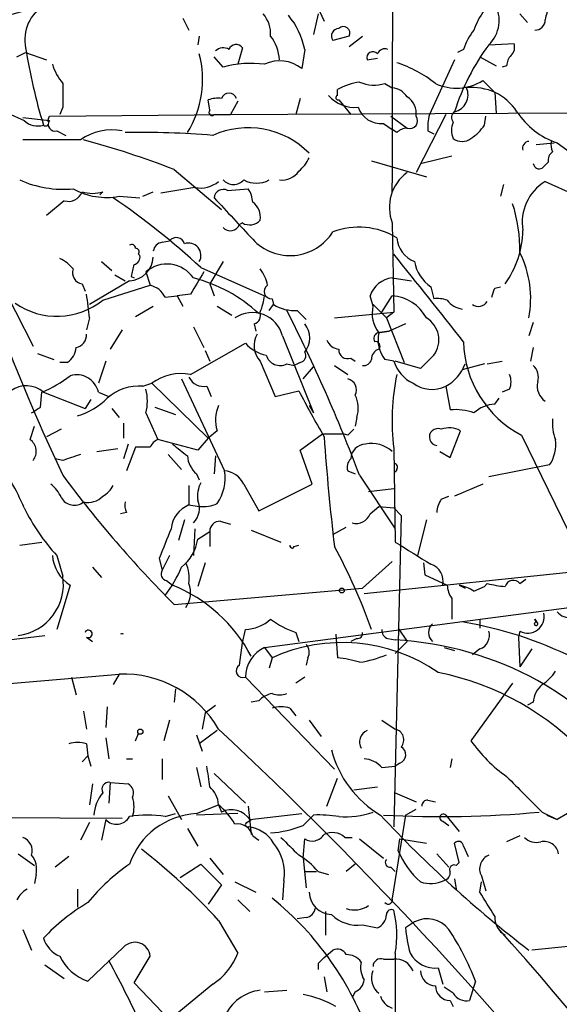
# Model space of a CAD drawing. Extents: x -1334 to 376232, y -349137 to 81772.
# Drawn here: x 464 to 494, y 81238 to 81295 of the extents above; entities that cross this region are included whole.
import ezdxf

# ---------------------------------------------------------------- set-up
doc = ezdxf.new("R2010")
doc.units = 0
doc.header["$MEASUREMENT"] = 0
doc.layers.add('MAIN', color=5, linetype='CONTINUOUS')

msp = doc.modelspace()

# ---------------------------------------------------------------- linework, layer by layer
at = {"layer": 'MAIN'}
for p, q in [((480.4833, 81295.6251), (480.9913, 81294.5245)), ((472.948, 81294.6938), (473.2867, 81294.0165)), ((480.6527, 81294.9478), (480.3987, 81293.7625)), ((492.1673, 81294.9478), (492.5907, 81294.4398)), ((473.8793, 81293.6778), (473.7947, 81293.1698)), ((482.4307, 81293.6778), (481.4993, 81293.4238)), ((482.4307, 81293.0851), (483.1927, 81293.6778)), ((463.4653, 81292.4925), (463.9733, 81292.7465)), ((463.9733, 81292.7465), (465.1587, 81292.3231)), ((476.3347, 81293.0005), (476.0807, 81292.0691)), ((479.8907, 81292.9158), (479.7213, 81291.8151)), ((488.95, 81292.9158), (488.6113, 81292.7465)), ((490.3893, 81293.1698), (491.8287, 81293.2545)), ((475.234, 81291.8998), (474.726, 81292.4925)), ((483.4467, 81292.3231), (484.0393, 81292.4078)), ((488.442, 81292.3231), (487.0027, 81289.1905)), ((489.8813, 81292.4925), (490.8127, 81291.9845)), ((491.4053, 81291.9845), (491.1513, 81291.8998)), ((490.0507, 81291.1378), (490.728, 81290.4605)), ((481.7533, 81290.2911), (481.7533, 81290.6298)), ((484.4627, 81290.9685), (484.886, 81290.7145)), ((474.472, 81289.4445), (474.3873, 81290.0371)), ((476.0807, 81289.9525), (475.6573, 81289.1905)), ((479.6367, 81290.1218), (479.3827, 81289.1905)), ((481.838, 81290.0371), (482.5153, 81289.1905)), ((490.728, 81290.4605), (490.8127, 81289.2751)), ((466.09, 81289.6138), (465.9207, 81289.1905)), ((462.9573, 81289.2751), (463.8887, 81288.8518)), ((463.804, 81289.0211), (465.328, 81288.8518)), ((465.2433, 81288.8518), (465.328, 81289.1058)), ((465.328, 81289.1058), (475.6573, 81289.1905)), ((474.726, 81289.1905), (509.778, 81289.3598)), ((484.8013, 81289.1058), (485.7327, 81288.4285)), ((487.934, 81289.1905), (486.2407, 81285.8885)), ((490.1353, 81288.5978), (490.22, 81289.1058)), ((465.7513, 81288.2591), (466.2593, 81288.0051)), ((484.378, 81288.6825), (484.886, 81288.3438)), ((485.14, 81288.1745), (484.886, 81288.3438)), ((486.918, 81288.2591), (487.2567, 81288.0898)), ((467.106, 81287.7511), (463.804, 81287.7511)), ((493.0987, 81287.4971), (494.1147, 81287.5818)), ((494.284, 81287.5818), (495.4693, 81286.7351)), ((483.7007, 81286.5658), (486.8333, 81285.6345)), ((488.2727, 81286.8198), (486.5793, 81286.3965)), ((472.44, 81286.0578), (475.1493, 81283.7718)), ((473.6253, 81285.0418), (471.678, 81284.7031)), ((475.488, 81284.8725), (476.6733, 81284.9571)), ((491.236, 81285.2111), (491.0667, 81284.5338)), ((493.6067, 81285.3805), (495.3, 81284.6185)), ((468.376, 81284.7878), (468.2067, 81284.6185)), ((469.3073, 81284.5338), (470.4927, 81284.4491)), ((470.662, 81284.5338), (471.2547, 81284.7878)), ((466.1747, 81284.2798), (465.1587, 81283.4331)), ((476.3347, 81283.0098), (476.1653, 81282.9251)), ((484.886, 81283.0098), (484.9707, 81277.9298)), ((461.3487, 81281.9091), (464.3967, 81275.9825)), ((471.7627, 81281.9091), (472.186, 81281.9938)), ((470.408, 81281.2318), (470.4927, 81281.1471)), ((468.2913, 81280.8085), (468.884, 81280.3005)), ((473.964, 81280.4698), (477.6047, 81278.8611)), ((475.234, 81280.8085), (474.472, 81279.5385)), ((469.0533, 81280.0465), (469.646, 81279.7078)), ((469.9847, 81279.9618), (470.154, 81279.8771)), ((470.8313, 81280.2158), (471.0853, 81279.4538)), ((484.886, 81279.8771), (485.9867, 81279.7078)), ((467.1907, 81279.5385), (467.36, 81279.1151)), ((469.9, 81279.7078), (467.614, 81278.3531)), ((468.376, 81278.6071), (471.0853, 81279.4538)), ((474.472, 81279.5385), (474.726, 81278.8611)), ((487.0873, 81279.3691), (487.2567, 81278.6918)), ((490.728, 81279.2845), (491.0667, 81279.3691)), ((471.932, 81278.7765), (472.6093, 81278.8611)), ((473.3713, 81278.9458), (472.6093, 81278.8611)), ((472.6093, 81278.8611), (472.948, 81278.2685)), ((478.028, 81278.6918), (478.1127, 81278.3531)), ((483.7853, 81278.2685), (483.616, 81278.8611)), ((484.2933, 81277.9298), (484.886, 81278.8611)), ((470.2387, 81277.6758), (471.2547, 81278.2685)), ((474.8953, 81278.2685), (475.742, 81277.7605)), ((477.8587, 81278.0145), (478.1127, 81278.3531)), ((483.7853, 81278.3531), (484.5473, 81277.5911)), ((467.614, 81277.5911), (467.4447, 81276.9138)), ((479.4673, 81278.0145), (479.9753, 81277.5065)), ((481.584, 81277.5911), (484.9707, 81277.9298)), ((484.9707, 81277.9298), (484.5473, 81277.5911)), ((484.5473, 81277.5911), (485.5633, 81275.0511)), ((473.5407, 81277.0831), (474.1333, 81275.8978)), ((477.012, 81277.2525), (477.0967, 81276.8291)), ((485.648, 81277.2525), (484.7167, 81276.8291)), ((492.9293, 81277.3371), (492.6753, 81276.5751)), ((469.4767, 81276.9138), (468.7993, 81275.8131)), ((478.6207, 81276.5751), (480.3987, 81272.1725)), ((484.0393, 81276.7445), (484.7167, 81276.8291)), ((484.7167, 81276.8291), (484.0393, 81276.7445)), ((473.3713, 81274.3738), (476.504, 81276.1518)), ((492.9293, 81275.8978), (492.76, 81275.1358)), ((464.6507, 81275.5591), (465.582, 81275.2205)), ((474.218, 81275.7285), (474.472, 81275.1358)), ((487.2567, 81275.4745), (486.4947, 81274.7125)), ((466.344, 81275.0511), (465.9207, 81275.0511)), ((468.5453, 81275.1358), (468.122, 81273.8658)), ((477.3507, 81275.1358), (478.1973, 81273.1038)), ((478.8747, 81274.9665), (479.298, 81274.8818)), ((479.6367, 81275.0511), (479.298, 81274.8818)), ((479.806, 81274.1198), (480.3987, 81274.7971)), ((481.584, 81274.8818), (482.346, 81274.3738)), ((482.5153, 81275.3051), (482.7693, 81275.1358)), ((484.9707, 81275.1358), (484.4627, 81275.2205)), ((486.4947, 81274.7125), (485.0553, 81275.1358)), ((490.1353, 81274.9665), (488.8653, 81274.6278)), ((490.3047, 81274.9665), (491.1513, 81275.1358)), ((470.662, 81273.6965), (471.17, 81273.8658)), ((471.17, 81273.8658), (474.3873, 81270.7331)), ((472.8633, 81274.1198), (475.3187, 81268.8705)), ((474.3027, 81273.6965), (474.5567, 81273.1038)), ((487.934, 81273.6965), (488.188, 81272.3418)), ((464.82, 81272.5111), (464.9047, 81273.3578)), ((464.9893, 81273.3578), (467.36, 81272.4265)), ((468.122, 81273.3578), (468.7147, 81273.1038)), ((478.1973, 81273.1038), (479.552, 81273.4425)), ((491.5747, 81273.5271), (491.1513, 81273.3578)), ((467.6987, 81272.9345), (467.36, 81272.4265)), ((471.3393, 81272.5111), (472.5247, 81272.0878)), ((480.1447, 81272.5958), (480.3987, 81272.1725)), ((490.728, 81272.6805), (490.982, 81273.0191)), ((468.884, 81272.4265), (469.3073, 81271.9185)), ((470.8313, 81272.1725), (471.5087, 81270.6485)), ((464.2273, 81270.6485), (464.4813, 81271.4105)), ((469.5613, 81271.5798), (469.5613, 81270.7331)), ((482.854, 81271.9185), (482.7693, 81271.4105)), ((466.0053, 81271.2411), (465.1587, 81270.8178)), ((474.8953, 81271.1565), (474.3873, 81270.7331)), ((479.6367, 81270.0558), (480.9067, 81270.9871)), ((480.9067, 81270.9871), (482.092, 81270.9871)), ((482.346, 81270.9025), (482.092, 81270.9871)), ((488.188, 81269.6325), (488.7807, 81271.1565)), ((492.252, 81270.9025), (496.9087, 81261.3351)), ((469.8153, 81270.3945), (469.5613, 81269.5478)), ((473.7947, 81270.0558), (471.5087, 81270.6485)), ((474.3873, 81270.7331), (473.7947, 81270.0558)), ((468.0373, 81269.9711), (469.2227, 81270.1405)), ((470.2387, 81270.2251), (469.7307, 81268.8705)), ((471.0853, 81270.2251), (470.2387, 81270.2251)), ((472.1013, 81269.8018), (472.8633, 81268.9551)), ((474.8107, 81269.7171), (474.726, 81268.7011)), ((480.314, 81268.1085), (479.6367, 81270.0558)), ((484.9707, 81270.1405), (485.0553, 81264.8065)), ((487.5953, 81269.9711), (488.188, 81269.6325)), ((466.09, 81269.4631), (465.6667, 81269.5478)), ((493.8607, 81269.2091), (490.3893, 81268.5318)), ((473.71, 81268.7011), (473.8793, 81268.3625)), ((482.346, 81268.8705), (482.7693, 81268.7011)), ((483.0233, 81268.6165), (485.0553, 81265.5685)), ((485.14, 81268.9551), (485.0553, 81268.7858)), ((473.2867, 81268.0238), (473.2867, 81266.9231)), ((476.4193, 81268.1085), (477.266, 81266.5845)), ((477.266, 81266.5845), (480.314, 81268.1085)), ((490.0507, 81268.1085), (488.442, 81267.4311)), ((483.5313, 81267.6851), (484.9707, 81267.8545)), ((473.2867, 81266.9231), (473.8793, 81266.8385)), ((487.68, 81267.2618), (488.1033, 81267.4311)), ((469.7307, 81266.4998), (469.392, 81266.4151)), ((483.616, 81266.4151), (484.124, 81266.8385)), ((484.124, 81266.8385), (484.9707, 81266.7538)), ((484.9707, 81266.7538), (485.394, 81266.3305)), ((485.394, 81266.3305), (484.9707, 81248.5505)), ((473.0327, 81266.0765), (472.694, 81264.8911)), ((475.0647, 81265.9918), (475.6573, 81265.8225)), ((486.8333, 81266.0765), (486.3253, 81264.0445)), ((473.6253, 81265.5685), (473.5407, 81264.0445)), ((473.7947, 81264.9758), (474.472, 81265.3991)), ((474.472, 81265.3991), (474.472, 81264.5525)), ((476.8427, 81265.4838), (478.536, 81264.8065)), ((481.4993, 81265.2298), (482.2613, 81265.6531)), ((520.6153, 81265.7378), (483.2773, 81261.8431)), ((463.6347, 81264.6371), (464.9047, 81264.8065)), ((479.298, 81264.5525), (479.552, 81264.6371)), ((465.7513, 81264.0445), (466.09, 81262.8591)), ((471.5933, 81263.8751), (471.7627, 81263.1978)), ((472.186, 81264.0445), (471.7627, 81263.1978)), ((474.218, 81263.6211), (473.7947, 81262.2665)), ((483.1927, 81262.1818), (484.886, 81263.7058)), ((486.664, 81263.6211), (486.7487, 81262.9438)), ((467.7833, 81263.3671), (468.2913, 81262.7745)), ((472.0167, 81262.6051), (472.3553, 81262.3511)), ((486.7487, 81262.9438), (488.0187, 81262.3511)), ((490.3047, 81262.4358), (490.1353, 81262.2665)), ((490.3047, 81262.4358), (490.1353, 81262.2665)), ((492.1673, 81262.4358), (492.506, 81262.6898)), ((466.5133, 81262.3511), (465.7513, 81259.8111)), ((472.44, 81261.2505), (483.1927, 81262.1818)), ((488.696, 81262.3511), (489.0347, 81262.1818)), ((489.5427, 81262.0125), (490.1353, 81262.2665)), ((477.6047, 81258.7951), (496.9087, 81261.3351)), ((488.2727, 81261.5891), (488.2727, 81260.4038)), ((489.8813, 81260.4038), (489.8813, 81259.8958)), ((493.014, 81260.4038), (493.1833, 81260.1498)), ((493.0987, 81260.2345), (493.014, 81260.4038)), ((476.3347, 81259.0491), (476.504, 81259.8111)), ((479.3827, 81259.6418), (479.552, 81259.1338)), ((485.2247, 81259.8958), (485.7327, 81259.1338)), ((492.1673, 81259.7265), (492.0827, 81259.3878)), ((436.118, 81256.0858), (465.074, 81259.4725)), ((467.4447, 81259.3878), (467.7833, 81259.1338)), ((476.1653, 81257.7791), (476.3347, 81259.0491)), ((481.6687, 81259.5571), (481.7533, 81258.2025)), ((482.854, 81259.3031), (482.5153, 81259.1338)), ((484.632, 81259.3031), (485.0553, 81259.2185)), ((485.7327, 81259.1338), (485.0553, 81258.4565)), ((492.0827, 81259.3878), (492.1673, 81257.6945)), ((477.6047, 81258.7951), (478.028, 81258.2025)), ((487.8493, 81258.7951), (488.442, 81258.6258)), ((489.8813, 81258.7105), (489.458, 81258.3718)), ((492.8447, 81258.7105), (492.1673, 81257.6945)), ((478.028, 81258.2025), (477.8587, 81257.6098)), ((480.06, 81258.2025), (479.9753, 81257.7791)), ((462.3647, 81256.6785), (469.3073, 81257.2711)), ((466.598, 81257.1018), (466.852, 81256.0858)), ((469.3073, 81257.2711), (468.9687, 81256.6785)), ((476.504, 81257.1018), (481.584, 81251.8525)), ((479.8907, 81257.1018), (479.3827, 81256.7631)), ((472.5247, 81256.4245), (472.44, 81255.6625)), ((491.744, 81256.7631), (489.3733, 81253.4611)), ((477.266, 81255.7471), (476.8427, 81255.6625)), ((492.9293, 81255.6625), (492.5907, 81255.4931)), ((467.2753, 81255.1545), (467.4447, 81254.1385)), ((468.63, 81255.4085), (468.5453, 81254.2231)), ((474.218, 81255.0698), (474.8107, 81255.4931)), ((479.044, 81255.3238), (479.3827, 81254.9005)), ((472.186, 81254.6465), (471.8473, 81253.4611)), ((474.218, 81255.0698), (474.0487, 81254.1385)), ((480.1447, 81254.6465), (480.822, 81253.7151)), ((484.2933, 81254.6465), (485.0553, 81254.1385)), ((474.8953, 81254.0538), (473.8793, 81253.2918)), ((468.5453, 81253.6305), (468.7147, 81252.4451)), ((470.2387, 81253.4611), (470.408, 81253.8845)), ((473.71, 81253.7998), (474.0487, 81252.8685)), ((467.4447, 81253.2918), (467.5293, 81252.6145)), ((467.1907, 81252.2758), (467.5293, 81252.6145)), ((467.5293, 81252.6145), (467.6987, 81252.0218)), ((469.7307, 81252.4451), (470.0693, 81252.4451)), ((471.7627, 81252.4451), (471.7627, 81251.2598)), ((488.2727, 81252.4451), (488.188, 81251.9371)), ((473.71, 81251.9371), (473.964, 81250.8365)), ((484.2933, 81251.9371), (485.0553, 81252.0218)), ((485.3093, 81252.1911), (485.0553, 81252.0218)), ((474.726, 81251.5985), (476.504, 81249.9051)), ((481.1607, 81249.7358), (481.7533, 81251.3445)), ((467.7833, 81251.0058), (467.614, 81249.8205)), ((468.7993, 81251.0905), (468.7147, 81249.9051)), ((468.7993, 81251.0905), (469.8153, 81251.0058)), ((482.6847, 81250.6671), (484.0393, 81250.8365)), ((472.1013, 81250.3285), (472.8633, 81248.9738)), ((485.0553, 81250.4978), (486.2407, 81249.9898)), ((486.918, 81250.0745), (487.3413, 81249.9898)), ((473.71, 81249.3125), (474.98, 81249.8205)), ((474.98, 81249.8205), (475.1493, 81249.3971)), ((476.6733, 81249.7358), (476.8427, 81248.1271)), ((485.648, 81249.2278), (486.2407, 81249.5665)), ((438.8273, 81249.2278), (469.4767, 81249.0585)), ((468.5453, 81248.9738), (468.2913, 81247.7885)), ((471.932, 81249.1431), (472.5247, 81249.3125)), ((476.0807, 81249.3125), (473.71, 81249.2278)), ((476.5887, 81248.8045), (476.8427, 81248.9738)), ((476.758, 81248.9738), (479.7213, 81249.3125)), ((479.806, 81248.6351), (480.3987, 81249.2278)), ((485.648, 81249.2278), (484.886, 81244.4865)), ((487.934, 81249.2278), (488.696, 81248.2965)), ((493.4373, 81249.3971), (494.284, 81248.9738)), ((493.6913, 81249.2278), (494.284, 81248.9738)), ((494.8767, 81249.3125), (494.284, 81248.9738)), ((467.614, 81248.8045), (467.106, 81247.7885)), ((473.202, 81248.4658), (473.7947, 81247.4498)), ((487.7647, 81248.8891), (488.1033, 81248.6351)), ((476.9273, 81248.0425), (477.266, 81247.7885)), ((479.806, 81246.7725), (479.8907, 81247.8731)), ((482.1767, 81247.9578), (482.6, 81247.9578)), ((483.0233, 81247.8731), (484.378, 81246.7725)), ((485.2247, 81247.1958), (485.3093, 81247.8731)), ((485.3093, 81247.8731), (486.8333, 81247.6191)), ((492.1673, 81248.0425), (491.4053, 81247.7038)), ((488.696, 81246.5185), (488.442, 81247.6191)), ((488.95, 81247.4498), (489.204, 81246.8571)), ((463.55, 81247.0265), (464.4813, 81246.3491)), ((466.4287, 81246.8571), (465.6667, 81246.2645)), ((474.472, 81246.7725), (475.234, 81245.8411)), ((479.806, 81246.7725), (479.9753, 81245.0791)), ((487.426, 81247.0265), (488.1033, 81246.2645)), ((472.7787, 81245.6718), (473.964, 81246.4338)), ((473.964, 81246.4338), (475.1493, 81245.2485)), ((482.7693, 81246.4338), (482.2613, 81246.0105)), ((484.8013, 81246.2645), (485.0553, 81246.0105)), ((488.5267, 81246.3491), (488.696, 81246.5185)), ((464.566, 81245.8411), (464.4813, 81245.3331)), ((479.8907, 81246.0105), (480.568, 81246.0105)), ((480.6527, 81246.0105), (481.2453, 81245.8411)), ((488.442, 81245.5871), (488.5267, 81244.9945)), ((489.966, 81245.7565), (490.22, 81244.9098)), ((466.9367, 81244.9945), (466.9367, 81243.9785)), ((475.1493, 81245.2485), (474.3873, 81244.1478)), ((475.9113, 81245.4178), (477.0967, 81244.8251)), ((478.7053, 81245.5025), (478.6207, 81244.4018)), ((489.8813, 81244.8251), (489.966, 81245.4178)), ((476.0807, 81244.4018), (476.758, 81243.7245)), ((479.9753, 81243.3858), (479.4673, 81243.3011)), ((481.076, 81243.7245), (481.076, 81242.3698)), ((474.98, 81243.2165), (476.0807, 81241.3538)), ((483.1927, 81242.9625), (484.0393, 81242.7931)), ((486.156, 81243.1318), (485.648, 81242.7931)), ((463.804, 81242.7085), (464.312, 81241.5231)), ((469.5613, 81241.6925), (467.5293, 81239.7451)), ((495.3, 81241.7771), (492.8447, 81241.5231)), ((470.154, 81239.6605), (471.0853, 81241.1845)), ((480.9913, 81241.0998), (481.4993, 81241.5231)), ((485.0553, 81241.3538), (485.0553, 81237.7978)), ((465.074, 81240.6765), (466.1747, 81239.9145)), ((480.6527, 81240.7611), (480.6527, 81240.4225)), ((484.378, 81241.0151), (484.9707, 81241.0151)), ((487.5107, 81240.5071), (487.7647, 81239.5758)), ((480.9913, 81239.9991), (481.1607, 81239.1525)), ((472.186, 81237.5438), (470.154, 81239.6605)), ((474.6413, 81239.5758), (472.186, 81237.5438)), ((488.3573, 81239.0678), (487.8493, 81239.4065)), ((489.6273, 81239.7451), (489.2887, 81238.6445)), ((477.6047, 81239.1525), (478.8747, 81239.2371)), ((482.7693, 81239.1525), (482.6, 81238.8138)), ((488.188, 81238.6445), (488.3573, 81238.3058))]:
    msp.add_line(p, q, dxfattribs=at)
for centre, radius in [((482.0073, 81262.0407), 0.1411), ((470.5138, 81253.9904), 0.1496)]:
    msp.add_circle(centre, radius, dxfattribs=at)
for centre, radius, start, end in [((-1839.9297, 81294.8126), 2324.8373, 359.7529374, 0.5479471), ((453.3742, 81329.5851), 36.0302, 282.09758, 287.39003), ((466.2257, 81293.4651), 2.2998, 120.05111, 191.65488), ((492.8118, 81292.9661), 3.4337, 141.2125, 162.18718), ((489.0215, 81294.5748), 1.9608, 314.23136, 29.50531), ((496.5209, 81294.061), 2.9653, 153.78059, 169.3483), ((476.2081, 81293.805), 1.7399, 355.80739, 41.05922), ((475.5317, 81292.0273), 4.4486, 11.52084, 39.60241), ((493.0281, 81294.5951), 0.5788, 268.60403, 1.38608), ((481.8381, 81293.6777), 0.4234, 90.01353, 216.84824), ((482.1079, 81293.8524), 0.367, 331.59139, 137.34091), ((492.2187, 81291.8656), 3.4333, 141.20857, 162.18832), ((476.0125, 81292.1812), 2.4429, 3.32996, 37.77995), ((496.3633, 81298.1565), 32.7978, 189.04474, 196.94438), ((475.2461, 81292.3838), 0.6242, 58.45383, 134.22762), ((475.9749, 81292.7676), 0.4286, 32.91515, 159.7725), ((483.7743, 81292.4377), 0.3471, 40.21988, 199.2807), ((484.4627, 81292.4922), 0.4562, 68.21492, 158.1706), ((500.42, 81285.6405), 12.5422, 143.10717, 162.74986), ((491.2356, 81293.0429), 0.6297, 312.29022, 19.63485), ((468.2984, 81291.2094), 5.7668, 328.24611, 14.58735), ((478.4643, 81290.2862), 1.9793, 50.57433, 115.74038), ((492.3623, 81291.9251), 0.9588, 137.1555, 176.44827), ((468.7643, 81293.1186), 3.4314, 197.80924, 218.7988), ((476.8427, 81286.0568), 6.0604, 82.77683, 105.39334), ((483.0408, 81285.6184), 6.8643, 51.2071, 72.19275), ((483.7017, 81286.9009), 4.2073, 99.27918, 117.58767), ((483.8569, 81292.9491), 2.0712, 246.26671, 287.00714), ((488.5397, 81293.554), 2.8497, 245.1319, 302.0203), ((804.7397, 81290.2911), 338.6504, 179.885392, 180.114592), ((484.8012, 81289.6135), 1.1043, 32.48114, 85.59572), ((488.2243, 81290.3153), 0.98, 282.8351, 24.03847), ((489.4714, 81287.7267), 3.0085, 32.87712, 96.72107), ((474.9799, 81288.1757), 1.9535, 85.02518, 107.65953), ((475.5726, 81289.9564), 0.4545, 21.33796, 158.65745), ((482.7451, 81291.5854), 1.9811, 220.79359, 275.60814), ((481.7957, 81290.1641), 0.1339, 108.46201, 288.42141), ((485.1215, 81289.2568), 1.1294, 352.31618, 57.23582), ((474.599, 81289.3175), 0.1796, 135, 315), ((484.257, 81290.0733), 1.3961, 199.21625, 274.97223), ((464.6507, 81289.6421), 1.0978, 226.04444, 287.96458), ((465.1163, 81288.7248), 0.1796, 225, 45), ((465.6582, 81288.6401), 0.3922, 147.33499, 283.73154), ((485.8914, 81288.8386), 0.4398, 248.84462, 37.41449), ((489.287, 81288.5132), 2.3826, 163.48479, 186.12216), ((488.6692, 81289.0249), 0.4047, 124.15342, 219.57533), ((495.6914, 81291.7499), 4.3993, 212.90801, 251.34224), ((468.884, 81285.2393), 3.0774, 78.89564, 125.29311), ((476.6603, 81283.5283), 4.911, 44.80531, 114.27498), ((485.792, 81287.4716), 0.9587, 93.54614, 132.84856), ((489.5005, 81288.3014), 1.2344, 157.83572, 202.15998), ((488.0616, 81289.9095), 2.4537, 302.31503, 327.68497), ((454.7429, 81240.8033), 48.5917, 68.64166, 75.05379), ((470.4496, 81238.1359), 50.0451, 85.19536, 90.92007), ((488.8653, 81288.4918), 0.8297, 232.24615, 307.75385), ((492.6966, 81287.2855), 0.3817, 93.19982, 199.4367), ((494.8775, 81287.4973), 0.9474, 169.71246, 206.55153), ((478.3219, 81287.5414), 1.9932, 308.10895, 336.13821), ((494.3477, 81286.5869), 0.5814, 123.12426, 190.48466), ((493.2679, 81286.4388), 0.3413, 187.12085, 299.75737), ((578.2691, 81201.6244), 119.7487, 134.876984, 135.106133), ((466.1418, 81291.1095), 6.1761, 246.05042, 275.02435), ((475.8267, 81286.0295), 0.8184, 223.59896, 316.39622), ((477.139, 81286.7782), 1.4974, 241.27319, 298.72681), ((478.6023, 81286.5843), 1.1294, 262.31618, 327.23582), ((487.1806, 81283.8988), 2.4608, 126.04329, 201.17793), ((576.4982, 81320.5048), 121.9933, 196.982767, 205.172014), ((468.5878, 81288.4208), 3.9531, 241.18838, 280.48699), ((473.964, 81286.5655), 1.5609, 257.46761, 310.60926), ((475.2536, 81284.397), 0.5302, 63.75879, 174.36038), ((475.4052, 81284.1111), 1.5244, 3.15877, 33.70883), ((495.029, 81283.0484), 2.7316, 121.37816, 189.73508), ((466.4217, 81285.0559), 0.8144, 252.34591, 340.77968), ((467.7834, 81286.7772), 2.0758, 253.40968, 286.58768), ((443.2126, 81246.9919), 45.4579, 47.43072, 55.48704), ((1068.4905, 81833.6016), 808.7798, 222.7646826, 222.99386), ((476.3407, 81283.3544), 1.0251, 350.15359, 55.09452), ((483.7557, 81281.4712), 8.413, 358.94638, 18.28333), ((475.6487, 81283.1207), 0.5524, 221.34497, 339.26186), ((476.7385, 81283.7198), 0.8168, 240.37171, 318.5488), ((482.9755, 81278.6334), 4.1405, 58.48234, 110.88709), ((472.567, 81281.6975), 0.4827, 15.25408, 142.12814), ((479.0511, 81284.0422), 2.8925, 222.75697, 327.82202), ((486.7607, 81282.3203), 1.6283, 185.54008, 248.19924), ((486.8746, 81282.7139), 5.4636, 324.46561, 358.66385), ((470.027, 81281.5705), 0.2116, 0, 126.87531), ((470.2387, 81281.3588), 0.2117, 323.12469, 90), ((471.8472, 81281.3166), 0.5985, 98.11656, 171.88344), ((473.2714, 81281.1627), 0.7035, 329.77229, 109.83351), ((465.116, 81279.1571), 1.9906, 38.08981, 66.15587), ((469.8012, 81281.1613), 1.4569, 273.88863, 356.11137), ((470.0437, 81281.0796), 0.454, 284.05766, 8.54948), ((-108.9377, 80804.0364), 761.8679, 38.3009943, 38.781291), ((486.8589, 81278.6953), 5.9203, 349.25074, 26.2794), ((467.2806, 81280.1681), 0.6361, 160.05229, 261.87372), ((639.4236, 81237.9681), 174.5652, 165.851163, 166.080306), ((472.0349, 81278.8378), 1.8296, 34.61336, 131.13526), ((475.4684, 81278.9677), 2.3563, 11.90556, 36.98029), ((488.3006, 81281.1751), 2.1757, 189.70044, 236.10616), ((791.2741, 81089.0677), 370.2916, 148.921657, 149.150824), ((471.4034, 81271.528), 8.6183, 47.13707, 75.64111), ((485.0694, 81278.3461), 1.5419, 96.83097, 160.48865), ((470.775, 81278.198), 1.2936, 26.56505, 76.1206), ((477.9857, 81279.101), 0.4114, 120.96614, 275.90184), ((363.6359, 81321.358), 133.8752, 341.453843, 341.683013), ((450.6148, 81276.1546), 17.0598, 4.83025, 9.41666), ((473.7518, 81279.4116), 3.892, 337.62123, 351.86865), ((484.6833, 81276.4223), 2.4472, 28.52974, 85.2488), ((487.4261, 81276.7457), 1.9535, 72.34047, 94.97482), ((465.7655, 81281.8526), 4.1651, 235.07064, 308.81127), ((479.3485, 81280.4181), 2.4065, 239.10157, 272.82959), ((485.4789, 81277.8453), 1.7457, 165.97012, 219.09243), ((489.0772, 81279.4117), 1.3296, 217.23964, 260.82956), ((489.7967, 81278.861), 0.6104, 236.30212, 326.32295), ((476.9118, 81276.1385), 1.7638, 14.33169, 124.55771), ((476.8426, 81277.7605), 0.5356, 288.44172, 18.42818), ((390.4385, 81233.361), 99.0702, 20.846405, 26.790275), ((486.0963, 81276.343), 1.4495, 323.18703, 59.43825), ((478.9167, 81276.4482), 1.2632, 320.44763, 39.54887), ((466.7038, 81276.6246), 0.7417, 281.52504, 2.72006), ((478.246, 81276.0067), 1.249, 148.47454, 224.20851), ((484.2089, 81276.4058), 0.3788, 116.59887, 206.54476), ((485.8167, 81276.3211), 1.7449, 165.95659, 219.10596), ((465.751, 81275.9826), 1.1043, 302.48114, 355.59572), ((478.066, 81277.5095), 2.0696, 220.99737, 259.51266), ((481.9168, 81276.6236), 0.8144, 201.80533, 264.44693), ((483.9264, 81275.9825), 0.2603, 319.39393, 102.51925), ((495.1172, 81276.3652), 6.1685, 181.1955, 242.32288), ((478.4937, 81275.7144), 0.8394, 196.60641, 296.99549), ((479.5661, 81275.4321), 0.3875, 280.49794, 33.11188), ((482.3309, 81275.7648), 0.4953, 174.40337, 291.85726), ((484.2768, 81275.2565), 0.5772, 105.35089, 183.57572), ((483.2604, 81275.3305), 0.4538, 261.41991, 345.97294), ((486.942, 81275.7322), 2.0595, 196.83274, 244.99033), ((486.8684, 81275.732), 2.2976, 297.63241, 340.53825), ((492.2803, 81274.2045), 0.938, 344.28952, 46.22237), ((461.9828, 81280.2596), 7.4948, 292.94553, 307.19174), ((466.8919, 81273.0881), 1.2593, 12.36645, 107.4968), ((472.8634, 81271.5515), 2.8677, 79.79827, 126.19336), ((474.1332, 81274.6275), 0.9463, 206.55151, 280.31839), ((497.944, 81271.7417), 13.0717, 168.38361, 187.03602), ((490.5577, 81273.9505), 1.1016, 337.39694, 22.59826), ((464.004, 81272.2137), 1.5098, 49.26494, 125.52488), ((470.4503, 81270.9451), 2.7595, 85.60018, 131.27265), ((482.1853, 81273.4849), 0.6549, 333.09065, 75.79613), ((487.142, 81275.3148), 1.8017, 233.53844, 296.07724), ((494.1653, 81273.6965), 1.0143, 165.49795, 236.58565), ((468.2072, 81272.8498), 2.7101, 345.52739, 14.47261), ((538.7102, 81304.176), 66.6651, 207.452498, 210.025439), ((481.3214, 81272.4541), 1.6235, 340.73694, 26.89491), ((379.916, 81399.3418), 152.6261, 303.57027, 303.799453), ((465.6556, 81276.0573), 4.2518, 287.53619, 314.39205), ((476.875, 81271.7621), 2.0703, 156.25304, 197.00913), ((490.8467, 81270.7666), 1.9175, 93.54894, 132.84653), ((488.5266, 81269.5467), 2.8155, 68.84517, 96.90719), ((496.4854, 81271.5798), 2.4685, 174.09402, 202.16475), ((567.1528, 81186.4094), 119.7133, 134.876948, 135.106165), ((487.4874, 81270.7933), 0.4875, 66.72733, 262.76271), ((488.1413, 81270.0405), 1.2862, 60.18992, 111.018), ((463.7732, 81269.9788), 0.8091, 320.40568, 55.86019), ((471.8056, 81269.9282), 0.7791, 112.40094, 157.59906), ((642.1163, 81481.7154), 271.0633, 231.223946, 231.453146), ((624.5293, 81281.2359), 143.9156, 184.151293, 186.656975), ((483.3831, 81269.5267), 0.8681, 91.39284, 178.60716), ((483.7007, 81268.659), 1.7682, 47.90657, 101.04303), ((492.0508, 81270.3944), 2.1635, 326.77929, 6.74496), ((551.2704, 81015.6402), 267.7345, 108.322042, 108.551232), ((474.67, 81269.8161), 1.4713, 183.85811, 229.27199), ((452.7222, 81262.1225), 12.0888, 22.5262, 38.40636), ((482.9385, 81269.0822), 0.6292, 132.26879, 199.66179), ((484.9707, 81269.0821), 0.2117, 323.12469, 90), ((519.1737, 81307.9582), 66.0731, 216.543099, 224.984058), ((472.8697, 81268.4477), 2.4852, 324.59284, 9.7951), ((475.1994, 81267.5223), 1.3535, 25.66574, 84.94316), ((464.1837, 81266.5413), 1.9916, 23.84682, 51.89642), ((467.6566, 81268.7432), 1.4964, 298.73514, 331.26486), ((475.4029, 81267.4312), 1.6282, 152.0987, 188.97866), ((466.7461, 81267.7484), 0.8428, 208.48079, 308.89764), ((467.5386, 81268.1949), 1.1334, 256.56699, 317.63178), ((470.5763, 81266.923), 0.9456, 169.67402, 206.58673), ((473.8909, 81265.4116), 1.6278, 111.78834, 174.46873), ((472.7501, 81266.7256), 1.138, 314.00665, 23.3751), ((474.0911, 81268.7009), 1.8744, 263.51196, 295.4071), ((488.9506, 81266.4149), 1.527, 146.31514, 176.81268), ((474.2277, 81271.8668), 11.5342, 206.31402, 222.70184), ((482.8469, 81266.6833), 0.8145, 252.35475, 340.77535), ((475.0505, 81265.4133), 0.5787, 88.59389, 181.40611), ((895.2816, 81095.3719), 455.9661, 158.082825, 158.312008), ((471.2549, 81265.3723), 2.5706, 308.73361, 351.12691), ((803.5486, 81772.135), 599.016, 237.8800081, 238.1092073), ((479.171, 81264.5948), 0.1339, 161.57859, 341.57859), ((452.8386, 81248.8765), 32.7419, 19.5095, 28.60538), ((467.6993, 81264.2142), 2.2085, 184.40686, 237.52025), ((471.1276, 81262.732), 2.1793, 352.18854, 24.07754), ((486.7738, 81262.5711), 1.015, 347.48221, 72.00953), ((472.0873, 81262.9861), 0.3875, 146.88812, 259.50206), ((465.9615, 81266.289), 7.4948, 322.80826, 337.05447), ((463.1832, 81262.3934), 2.9439, 277.15761, 9.10204), ((471.9109, 81261.9199), 1.4693, 325.18943, 20.55513), ((492.3303, 81271.4585), 9.2473, 257.34686, 263.73206), ((491.7863, 81262.1396), 0.4826, 37.86249, 164.75425), ((468.9763, 81254.1106), 8.9064, 27.96513, 67.70402), ((489.5408, 81262.4351), 1.5244, 183.15877, 213.70883), ((487.935, 81259.2201), 3.2222, 60.06919, 76.33897), ((492.6155, 81260.5401), 0.9288, 241.15029, 12.58635), ((495.0339, 81261.4743), 0.9906, 220.79578, 275.60814), ((476.3853, 81262.1432), 2.3351, 272.91375, 311.85116), ((481.3589, 81265.1152), 5.8192, 234.0592, 250.14762), ((485.1556, 81237.8602), 22.6938, 63.68663, 80.37493), ((493.0845, 81260.1357), 0.0998, 81.82119, 8.12198), ((467.5586, 81259.5669), 0.2123, 237.54537, 159.33654), ((482.8963, 81259.5995), 0.2994, 261.87802, 8.12198), ((484.7423, 81259.7436), 0.454, 171.45052, 255.94234), ((487.6588, 81259.6418), 0.7036, 133.77916, 226.22084), ((489.6133, 81259.4795), 0.8144, 289.21368, 17.65622), ((469.4766, 81259.388), 0.1891, 63.3943, 116.5786), ((482.0253, 81249.4461), 9.6256, 55.25858, 114.53672), ((484.0782, 81240.4567), 18.7872, 35.10133, 87.01877), ((478.4555, 81257.0377), 1.9526, 115.83275, 178.11871), ((479.5279, 81258.5291), 0.6243, 328.45863, 44.22122), ((481.1589, 81251.9285), 6.3021, 72.79219, 84.58794), ((482.155, 81264.0298), 6.143, 278.12588, 292.91948), ((476.3535, 81257.4499), 0.3792, 119.75613, 293.3811), ((484.4746, 81241.9869), 15.6659, 42.29777, 78.8252), ((492.1277, 81258.7501), 2.4508, 302.29978, 327.70022), ((469.5331, 81250.9775), 6.2976, 30.12788, 92.05476), ((494.3973, 81255.5635), 1.4713, 130.72801, 176.14189), ((478.4332, 81254.5439), 1.6763, 103.98816, 134.1299), ((478.4514, 81257.1436), 1.0612, 246.48593, 293.50911), ((478.536, 81253.8427), 1.5658, 71.06863, 108.93137), ((315.0498, 81082.9223), 234.2918, 38.357249, 46.951976), ((483.7373, 81253.3925), 0.7224, 113.72249, 209.40744), ((484.913, 81253.5266), 0.6282, 319.96555, 76.90831), ((496.4478, 81258.5036), 8.6877, 215.48018, 234.51982), ((466.9367, 81251.8522), 1.5266, 70.5633, 109.4367), ((487.3443, 81254.49), 6.1255, 194.5308, 239.21045), ((485.1367, 81252.6763), 0.5151, 289.58198, 60.03022), ((483.1791, 81250.9786), 1.4698, 40.70404, 86.16907), ((459.8242, 81249.3491), 14.7231, 5.79818, 10.45894), ((1000.4209, 81758.4127), 718.4214, 224.8854086, 225.1145915), ((468.7166, 81250.7021), 0.3972, 77.97981, 210.95633), ((469.5612, 81250.4978), 0.568, 333.43946, 63.42593), ((473.512, 81249.7215), 1.4713, 3.85811, 49.27199), ((470.1214, 81249.063), 2.2594, 140.5782, 175.81718), ((468.4181, 81249.6935), 1.7405, 341.56505, 18.43183), ((486.8757, 81249.7781), 0.2994, 81.87802, 188.12198), ((472.144, 81246.4767), 4.3845, 30.77013, 49.69749), ((475.7191, 81248.2941), 1.2415, 33.19471, 117.32047), ((469.1611, 81249.5512), 0.8442, 223.15672, 331.0878), ((473.9327, 81245.0571), 4.2612, 92.99576, 161.15091), ((470.916, 81243.135), 6.0934, 80.4018, 99.5982), ((480.7371, 81242.7074), 6.5292, 80.29286, 92.97091), ((482.2239, 81253.7759), 4.6488, 265.23841, 289.6253), ((534.7769, 81296.2923), 69.0812, 222.944735, 232.450179), ((487.6431, 81311.2677), 62.1258, 266.987358, 275.194704), ((487.7888, 81249.0887), 0.2011, 43.77084, 263.11535), ((476.0468, 81247.8224), 0.9076, 14.03471, 98.58633), ((476.631, 81248.6775), 0.1339, 108.42141, 288.42141), ((476.5013, 81246.7067), 1.8518, 29.51922, 84.67055), ((477.5112, 81254.4234), 6.2266, 273.97928, 291.62609), ((463.536, 81247.1888), 0.8144, 342.34378, 70.78632), ((733.0438, 81501.4496), 359.2107, 224.885409, 225.114592), ((480.3174, 81248.5355), 0.7879, 237.21147, 328.7831), ((481.457, 81247.1533), 1.0794, 48.18441, 115.55851), ((493.0986, 81248.6069), 0.9381, 223.78204, 285.7147), ((448.7461, 81219.213), 35.5582, 42.4579, 52.12384), ((476.0892, 81245.9113), 2.6479, 351.11861, 40.1638), ((488.6658, 81247.4438), 0.2843, 1.20944, 141.9288), ((493.5374, 81246.8802), 0.8441, 9.98124, 102.63999), ((463.3381, 81246.1374), 1.2631, 346.43352, 39.55526), ((477.3089, 81243.1745), 4.3845, 40.30251, 59.22987), ((484.7449, 81246.5185), 0.2602, 139.41065, 282.51925), ((489.6197, 81248.9925), 4.7481, 202.23501, 228.84007), ((490.7126, 81246.1581), 0.8478, 112.41763, 208.27604), ((476.1137, 81237.3647), 10.9936, 124.41702, 141.33905), ((488.3996, 81246.1375), 0.2468, 59.00838, 210.97172), ((487.7394, 81245.9427), 0.4537, 284.01787, 8.59446), ((464.7774, 81243.6824), 1.4964, 118.73514, 151.26486), ((487.0687, 81247.1122), 1.789, 251.28552, 295.87037), ((467.0605, 81230.8449), 17.5037, 18.94548, 51.2016), ((481.443, 81244.8534), 1.2986, 181.24872, 268.75128), ((484.6513, 81244.3979), 0.2509, 221.25038, 20.68168), ((151.6659, 81032.4798), 399.3497, 31.893073, 32.122263), ((473.1675, 81234.5812), 11.1775, 120.29308, 137.02622), ((479.8908, 81243.9783), 0.5985, 278.11656, 351.88344), ((482.7269, 81245.2489), 1.4329, 251.03775, 304.15142), ((482.9173, 81245.0999), 2.155, 225.79337, 277.342), ((483.7093, 81243.5635), 0.8381, 293.18782, 359.42569), ((484.8436, 81243.541), 0.2966, 64.63545, 177.27553), ((479.2084, 81242.3814), 5.9365, 350.032, 13.91569), ((486.8823, 81241.7825), 1.5324, 37.17649, 118.29265), ((491.9353, 81243.4107), 1.2088, 177.16434, 239.44025), ((493.376, 81243.4148), 7.753, 184.59941, 195.41651), ((336.9635, 81105.1172), 206.5194, 31.077044, 41.808934), ((466.5583, 81242.7039), 1.6478, 197.78839, 247.23516), ((476.5442, 81234.8904), 13.9548, 20.3582, 34.0728), ((470.2052, 81241.0842), 0.8858, 6.50162, 136.62848), ((468.4044, 81242.3416), 2.74, 204.97975, 251.37461), ((472.585, 81242.7121), 3.7503, 303.25066, 338.76571), ((565.5094, 81156.268), 119.7487, 134.893867, 135.123016), ((481.7533, 81241.015), 0.5681, 26.57407, 116.56054), ((482.2757, 81240.2395), 1.0297, 36.07196, 90.80129), ((487.3325, 81242.1202), 1.6229, 208.18048, 276.30393), ((413.6482, 81210.8573), 62.7433, 24.489957, 28.640063), ((484.4624, 81240.5494), 1.3865, 167.65587, 211.26638), ((484.2462, 81240.573), 0.4613, 73.39949, 177.66421), ((485.0468, 81239.906), 1.1117, 22.85415, 93.92515), ((484.7353, 81239.911), 1.0415, 155.80737, 234.05878), ((487.3625, 81240.3589), 0.8681, 181.39284, 268.60057), ((482.4672, 81239.9083), 0.8139, 291.78703, 354.46523), ((488.2091, 81239.5123), 0.8681, 181.39943, 268.60716), ((477.6681, 81236.6972), 2.5596, 97.12307, 156.61595), ((478.6435, 81232.8859), 6.207, 60.83126, 79.20547), ((485.1824, 81239.1947), 1.0178, 196.91979, 253.0678), ((489.1193, 81239.5081), 0.8801, 210.02025, 281.09798)]:
    msp.add_arc(centre, radius, start, end, dxfattribs=at)

doc.saveas('drawing.dxf')
